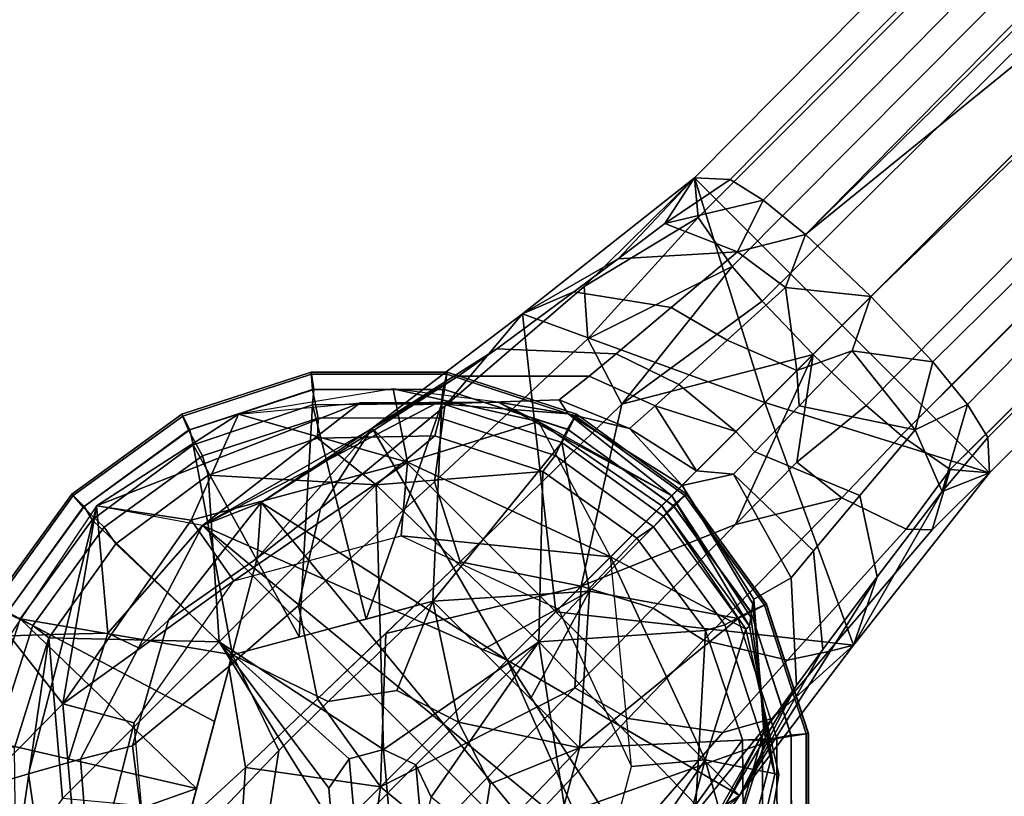
# Model space of a CAD drawing. Units: inches. Extents: x -17.8 to 17.8, y -17.7 to 17.8.
# Drawn here: x -10.5 to -8.8, y -9.9 to -8.6 of the extents above; entities that cross this region are included whole.
import ezdxf

# ---------------------------------------------------------------- set-up
doc = ezdxf.new("R2010")
doc.units = ezdxf.units.IN
doc.header["$MEASUREMENT"] = 0
for name, color, linetype in [('TABLE-BASE', 6, 'Continuous'), ('TABLE-GLIDE', 6, 'Continuous'), ('TABLE-TOPVEN', 6, 'Continuous')]:
    doc.layers.add(name, color=color, linetype=linetype)

msp = doc.modelspace()

# ---------------------------------------------------------------- linework, layer by layer
at = {"layer": 'TABLE-BASE'}
for points in [[(-5.5488, -5.0881, 4.302), (-5.3089, -4.7458, 3.8552), (-9.3665, -8.8348, 3.2994), (-9.3603, -8.9029, 3.6554)], [(-5.3089, -4.7458, 3.8552), (-5.2938, -4.7835, 3.4719), (-9.3051, -8.8378, 2.9628), (-9.3665, -8.8348, 3.2994)], [(-5.2938, -4.7835, 3.4719), (-5.2435, -4.8077, 3.3217), (-9.2483, -8.873, 2.8382), (-9.3051, -8.8378, 2.9628)], [(-5.2435, -4.8077, 3.3217), (-5.1653, -4.864, 3.1955), (-9.1747, -8.9325, 2.7586), (-9.2483, -8.873, 2.8382)], [(-9.1747, -8.9325, 2.7586), (-5.1653, -4.864, 3.1955), (-5.0943, -4.9256, 3.1417)], [(-9.1747, -8.9325, 2.7586), (-5.0943, -4.9256, 3.1417), (-8.0032, -7.9806, 2.829)], [(-9.062, -9.0394, 2.7238), (-8.0032, -7.9806, 2.829), (-4.9499, -5.0698, 3.1408)], [(-4.9499, -5.0698, 3.1408), (-4.8891, -5.1395, 3.1921), (-8.9551, -9.1521, 2.7586), (-9.062, -9.0394, 2.7238)], [(-5.5488, -5.0881, 4.302), (-9.3603, -8.9029, 3.6554), (-9.3018, -8.9875, 3.8059), (-5.5187, -5.1849, 4.4449)], [(-8.9551, -9.1521, 2.7586), (-4.8891, -5.1395, 3.1921), (-8.8956, -9.2257, 2.8381)], [(-8.8604, -9.2825, 2.9629), (-8.8956, -9.2257, 2.8381), (-4.8891, -5.1395, 3.1921), (-4.8206, -5.2379, 3.3642)], [(-5.5187, -5.1849, 4.4449), (-9.3018, -8.9875, 3.8059), (-9.2499, -9.0477, 3.8531), (-5.4218, -5.2531, 4.5212)], [(-8.8574, -9.3439, 3.2994), (-8.8604, -9.2825, 2.9629), (-4.8206, -5.2379, 3.3642), (-4.8693, -5.3864, 3.8415)], [(-5.4218, -5.2531, 4.5212), (-9.2499, -9.0477, 3.8531), (-9.162, -9.1394, 3.8751), (-5.3546, -5.332, 4.5366)], [(-5.3546, -5.332, 4.5366), (-9.162, -9.1394, 3.8751), (-9.0703, -9.2273, 3.8531), (-5.2747, -5.4002, 4.5207)], [(-9.0703, -9.2273, 3.8531), (-9.0101, -9.2792, 3.8059), (-5.2058, -5.4601, 4.4686), (-5.2747, -5.4002, 4.5207)], [(-8.9256, -9.3377, 3.6554), (-8.8574, -9.3439, 3.2994), (-4.8693, -5.3864, 3.8415), (-5.0253, -5.4896, 4.2019)], [(-9.0101, -9.2792, 3.8059), (-5.1876, -5.4744, 4.4501), (-5.2058, -5.4601, 4.4686), (-9.0101, -9.2792, 3.8059)], [(-9.0101, -9.2792, 3.8059), (-8.9256, -9.3377, 3.6554), (-5.072, -5.5042, 4.2802), (-5.1876, -5.4744, 4.4501)], [(-8.9256, -9.3377, 3.6554), (-5.0253, -5.4896, 4.2019), (-5.072, -5.5042, 4.2802), (-8.9256, -9.3377, 3.6554)], [(-9.062, -9.0394, 2.7238), (-9.1747, -8.9325, 2.7586), (-8.0032, -7.9806, 2.829)], [(-9.3665, -8.8348, 3.2994), (-9.6636, -9.0694, 3.2212), (-9.7976, -9.2287, 3.363), (-9.5569, -9.0224, 3.4769)], [(-9.6636, -9.0694, 3.2212), (-9.3665, -8.8348, 3.2994), (-9.4984, -8.9742, 2.9368)], [(-9.3665, -8.8348, 3.2994), (-9.6636, -9.0694, 3.2212), (-9.2449, -9.2223, 3.2784)], [(-9.3665, -8.8348, 3.2994), (-9.2449, -9.2223, 3.2784), (-9.6636, -9.0694, 3.2212)], [(-9.3603, -8.9029, 3.6554), (-9.3665, -8.8348, 3.2994), (-9.5569, -9.0224, 3.4769)], [(-9.4177, -8.9136, 2.9669), (-9.4984, -8.9742, 2.9368), (-9.3665, -8.8348, 3.2994)], [(-9.3051, -8.8378, 2.9628), (-9.4177, -8.9136, 2.9669), (-9.3665, -8.8348, 3.2994)], [(-8.8574, -9.3439, 3.2994), (-9.3665, -8.8348, 3.2994), (-9.2449, -9.2223, 3.2784)], [(-9.3665, -8.8348, 3.2994), (-8.8574, -9.3439, 3.2994), (-9.2449, -9.2223, 3.2784)], [(-9.3051, -8.8378, 2.9628), (-9.2483, -8.873, 2.8382), (-9.4177, -8.9136, 2.9669)], [(-9.4177, -8.9136, 2.9669), (-9.2483, -8.873, 2.8382), (-9.2925, -8.9625, 2.7818)], [(-9.2483, -8.873, 2.8382), (-9.1747, -8.9325, 2.7586), (-9.2925, -8.9625, 2.7818)], [(-9.5506, -9.1125, 3.6667), (-9.3603, -8.9029, 3.6554), (-9.5569, -9.0224, 3.4769)], [(-9.3603, -8.9029, 3.6554), (-9.5506, -9.1125, 3.6667), (-9.3018, -8.9875, 3.8059)], [(-9.4177, -8.9136, 2.9669), (-9.2925, -8.9625, 2.7818), (-9.4984, -8.9742, 2.9368), (-9.4177, -8.9136, 2.9669)], [(-9.2095, -9.0237, 2.7288), (-9.2925, -8.9625, 2.7818), (-9.1747, -8.9325, 2.7586)], [(-9.062, -9.0394, 2.7238), (-9.2095, -9.0237, 2.7288), (-9.1747, -8.9325, 2.7586)], [(-9.2925, -8.9625, 2.7818), (-9.4065, -9.0584, 2.7259), (-9.5746, -9.0313, 2.8931), (-9.4984, -8.9742, 2.9368)], [(-9.2095, -9.0237, 2.7288), (-9.3099, -9.115, 2.6786), (-9.4065, -9.0584, 2.7259), (-9.2925, -8.9625, 2.7818)], [(-9.5746, -9.0313, 2.8931), (-9.6636, -9.0694, 3.2212), (-9.4984, -8.9742, 2.9368)], [(-9.5506, -9.1125, 3.6667), (-9.4919, -9.2254, 3.7905), (-9.3018, -8.9875, 3.8059)], [(-9.2499, -9.0477, 3.8531), (-9.3018, -8.9875, 3.8059), (-9.4919, -9.2254, 3.7905)], [(-9.5506, -9.1125, 3.6667), (-9.5569, -9.0224, 3.4769), (-9.7976, -9.2287, 3.363), (-9.8151, -9.3591, 3.5339)], [(-9.6636, -9.0694, 3.2212), (-9.5746, -9.0313, 2.8931), (-9.7077, -9.1297, 2.7696), (-9.923, -9.2664, 3.0131)], [(-9.4065, -9.0584, 2.7259), (-9.5018, -9.1384, 2.6322), (-9.7077, -9.1297, 2.7696), (-9.5746, -9.0313, 2.8931)], [(-9.3099, -9.115, 2.6786), (-9.2095, -9.0237, 2.7288), (-9.1897, -9.1671, 2.6834)], [(-9.062, -9.0394, 2.7238), (-9.1897, -9.1671, 2.6834), (-9.2095, -9.0237, 2.7288)], [(-9.1897, -9.1671, 2.6834), (-9.062, -9.0394, 2.7238), (-9.0944, -9.1331, 2.7148)], [(-9.062, -9.0394, 2.7238), (-8.9551, -9.1521, 2.7586), (-9.0944, -9.1331, 2.7148)], [(-9.162, -9.1394, 3.8751), (-9.2499, -9.0477, 3.8531), (-9.4919, -9.2254, 3.7905)], [(-9.6636, -9.0694, 3.2212), (-9.923, -9.2664, 3.0131), (-10.012, -9.4054, 3.1697), (-9.7976, -9.2287, 3.363)], [(-9.923, -9.2664, 3.0131), (-9.606, -9.5834, 3.0131), (-9.6636, -9.0694, 3.2212)], [(-9.606, -9.5834, 3.0131), (-9.923, -9.2664, 3.0131), (-9.6636, -9.0694, 3.2212)], [(-9.606, -9.5834, 3.0131), (-9.2449, -9.2223, 3.2784), (-9.6636, -9.0694, 3.2212)], [(-9.606, -9.5834, 3.0131), (-9.6636, -9.0694, 3.2212), (-9.2449, -9.2223, 3.2784)], [(-9.3099, -9.115, 2.6786), (-9.3937, -9.1913, 2.5937), (-9.5018, -9.1384, 2.6322), (-9.4065, -9.0584, 2.7259)], [(-9.5506, -9.1125, 3.6667), (-9.8151, -9.3591, 3.5339), (-9.771, -9.4972, 3.6437), (-9.4919, -9.2254, 3.7905)], [(-9.1897, -9.1671, 2.6834), (-9.2951, -9.2725, 2.5816), (-9.3937, -9.1913, 2.5937), (-9.3099, -9.115, 2.6786)], [(-9.923, -9.2664, 3.0131), (-9.7077, -9.1297, 2.7696), (-9.7746, -9.1771, 2.6722)], [(-9.5018, -9.1384, 2.6322), (-9.5485, -9.177, 2.5588), (-9.7746, -9.1771, 2.6722), (-9.7077, -9.1297, 2.7696)], [(-9.562, -9.5394, 3.7469), (-9.2958, -9.4327, 3.8159), (-9.162, -9.1394, 3.8751)], [(-9.562, -9.5394, 3.7469), (-9.162, -9.1394, 3.8751), (-9.4919, -9.2254, 3.7905)], [(-9.3937, -9.1913, 2.5937), (-9.4344, -9.2282, 2.5273), (-9.5485, -9.177, 2.5588), (-9.5018, -9.1384, 2.6322)], [(-9.2958, -9.4327, 3.8159), (-9.1898, -9.3252, 3.8445), (-9.162, -9.1394, 3.8751)], [(-9.162, -9.1394, 3.8751), (-9.1898, -9.3252, 3.8445), (-9.0703, -9.2273, 3.8531)], [(-9.1897, -9.1671, 2.6834), (-9.0944, -9.1331, 2.7148), (-9.186, -9.2282, 2.6659)], [(-8.9856, -9.2692, 2.7811), (-9.186, -9.2282, 2.6659), (-9.0944, -9.1331, 2.7148)], [(-8.9856, -9.2692, 2.7811), (-9.0944, -9.1331, 2.7148), (-8.9551, -9.1521, 2.7586)], [(-8.8956, -9.2257, 2.8381), (-8.9856, -9.2692, 2.7811), (-8.9551, -9.1521, 2.7586)], [(-9.186, -9.2282, 2.6659), (-9.2624, -9.3074, 2.5832), (-9.2951, -9.2725, 2.5816), (-9.1897, -9.1671, 2.6834)], [(-9.923, -9.2664, 3.0131), (-9.7746, -9.1771, 2.6722), (-10.1142, -9.3951, 2.7029)], [(-10.1142, -9.3951, 2.7029), (-9.7746, -9.1771, 2.6722), (-9.8516, -9.2262, 2.494)], [(-9.5485, -9.177, 2.5588), (-9.6001, -9.2177, 2.4265), (-9.8516, -9.2262, 2.494), (-9.7746, -9.1771, 2.6722)], [(-9.4344, -9.2282, 2.5273), (-9.4786, -9.2674, 2.4078), (-9.6001, -9.2177, 2.4265), (-9.5485, -9.177, 2.5588)], [(-9.4344, -9.2282, 2.5273), (-9.3937, -9.1913, 2.5937), (-9.2951, -9.2725, 2.5816)], [(-9.8616, -9.3253, 0.685), (-9.8867, -9.1986, 0.995), (-10.1537, -9.2424, 0.995)], [(-9.7056, -9.2215, 1.6528), (-9.8867, -9.1986, 0.995), (-10.1537, -9.2424, 0.995), (-9.9437, -9.2228, 1.6596)], [(-9.8867, -9.1986, 0.995), (-9.8616, -9.3253, 0.685), (-9.6359, -9.2553, 0.995)], [(-9.7056, -9.2215, 1.6528), (-9.8867, -9.1986, 0.995), (-9.6359, -9.2553, 0.995)], [(-9.9437, -9.2228, 1.6596), (-10.3987, -9.4003, 0.995), (-10.1537, -9.2424, 0.995)], [(-9.9437, -9.2228, 1.6596), (-10.2158, -9.4343, 2.3321), (-10.3987, -9.4003, 0.995)], [(-9.9437, -9.2228, 1.6596), (-9.8127, -9.224, 2.2979), (-10.2158, -9.4343, 2.3321)], [(-9.8516, -9.2262, 2.494), (-10.2158, -9.4343, 2.3321), (-9.8127, -9.224, 2.2979)], [(-10.2158, -9.4343, 2.3321), (-9.8516, -9.2262, 2.494), (-10.1142, -9.3951, 2.7029)], [(-9.5844, -9.2418, 2.2862), (-9.7056, -9.2215, 1.6528), (-9.9437, -9.2228, 1.6596), (-9.8127, -9.224, 2.2979)], [(-9.6001, -9.2177, 2.4265), (-9.5844, -9.2418, 2.2862), (-9.8127, -9.224, 2.2979), (-9.8516, -9.2262, 2.494)], [(-9.562, -9.5394, 3.7469), (-9.4919, -9.2254, 3.7905), (-9.771, -9.4972, 3.6437)], [(-9.4058, -9.3832, 1.637), (-9.6359, -9.2553, 0.995), (-9.7056, -9.2215, 1.6528)], [(-9.4058, -9.3832, 1.637), (-9.7056, -9.2215, 1.6528), (-9.5844, -9.2418, 2.2862)], [(-9.606, -9.5834, 3.0131), (-9.092, -9.641, 3.2212), (-9.2449, -9.2223, 3.2784)], [(-9.606, -9.5834, 3.0131), (-9.2449, -9.2223, 3.2784), (-9.092, -9.641, 3.2212)], [(-9.5844, -9.2418, 2.2862), (-9.6001, -9.2177, 2.4265), (-9.4786, -9.2674, 2.4078)], [(-8.8574, -9.3439, 3.2994), (-9.2449, -9.2223, 3.2784), (-9.092, -9.641, 3.2212)], [(-8.8574, -9.3439, 3.2994), (-9.092, -9.641, 3.2212), (-9.2449, -9.2223, 3.2784)], [(-8.9856, -9.2692, 2.7811), (-8.8956, -9.2257, 2.8381), (-8.939, -9.3756, 2.9265)], [(-8.8956, -9.2257, 2.8381), (-8.8604, -9.2825, 2.9629), (-8.939, -9.3756, 2.9265)], [(-10.3987, -9.4003, 0.995), (-10.2349, -9.4254, 0.685), (-10.1537, -9.2424, 0.995)], [(-9.8616, -9.3253, 0.685), (-10.1537, -9.2424, 0.995), (-10.2349, -9.4254, 0.685)], [(-9.7976, -9.2287, 3.363), (-10.012, -9.4054, 3.1697), (-10.05, -9.5725, 3.3118), (-9.8151, -9.3591, 3.5339)], [(-9.5844, -9.2418, 2.2862), (-9.4786, -9.2674, 2.4078), (-9.3878, -9.3652, 2.2821)], [(-9.4058, -9.3832, 1.637), (-9.5844, -9.2418, 2.2862), (-9.3878, -9.3652, 2.2821)], [(-9.4344, -9.2282, 2.5273), (-9.3629, -9.3403, 2.4387), (-9.4786, -9.2674, 2.4078)], [(-9.3629, -9.3403, 2.4387), (-9.4344, -9.2282, 2.5273), (-9.2951, -9.2725, 2.5816)], [(-9.0814, -9.383, 2.7254), (-9.2624, -9.3074, 2.5832), (-9.186, -9.2282, 2.6659), (-8.9856, -9.2692, 2.7811)], [(-9.1898, -9.3252, 3.8445), (-9.1122, -9.3866, 3.7909), (-9.0101, -9.2792, 3.8059), (-9.0703, -9.2273, 3.8531)], [(-9.8616, -9.3253, 0.685), (-9.5113, -9.4887, 0.685), (-9.6359, -9.2553, 0.995)], [(-9.6359, -9.2553, 0.995), (-9.4229, -9.4003, 0.995), (-9.5113, -9.4887, 0.685)], [(-9.4229, -9.4003, 0.995), (-9.6359, -9.2553, 0.995), (-9.4058, -9.3832, 1.637)], [(-10.1142, -9.3951, 2.7029), (-10.1215, -9.4909, 3.0215), (-9.923, -9.2664, 3.0131)], [(-10.1215, -9.4909, 3.0215), (-10.012, -9.4054, 3.1697), (-9.923, -9.2664, 3.0131)], [(-10.1142, -9.3951, 2.7029), (-9.6896, -9.667, 2.8807), (-9.923, -9.2664, 3.0131)], [(-10.1142, -9.3951, 2.7029), (-9.923, -9.2664, 3.0131), (-9.6896, -9.667, 2.8807)], [(-9.606, -9.5834, 3.0131), (-9.923, -9.2664, 3.0131), (-9.6896, -9.667, 2.8807)], [(-9.606, -9.5834, 3.0131), (-9.6896, -9.667, 2.8807), (-9.923, -9.2664, 3.0131)], [(-9.3629, -9.3403, 2.4387), (-9.3878, -9.3652, 2.2821), (-9.4786, -9.2674, 2.4078)], [(-9.2624, -9.3074, 2.5832), (-9.2993, -9.3457, 2.5186), (-9.3629, -9.3403, 2.4387), (-9.2951, -9.2725, 2.5816)], [(-8.939, -9.3756, 2.9265), (-9.0514, -9.5233, 2.8562), (-9.0814, -9.383, 2.7254), (-8.9856, -9.2692, 2.7811)], [(-9.0101, -9.2792, 3.8059), (-9.1122, -9.3866, 3.7909), (-9.001, -9.441, 3.6045), (-8.9256, -9.3377, 3.6554)], [(-8.8604, -9.2825, 2.9629), (-8.8574, -9.3439, 3.2994), (-8.939, -9.3756, 2.9265)], [(-9.0814, -9.383, 2.7254), (-9.1613, -9.4782, 2.6317), (-9.2993, -9.3457, 2.5186), (-9.2624, -9.3074, 2.5832)], [(-9.8616, -9.3253, 0.685), (-10.2349, -9.4254, 0.685), (-10.1617, -9.5298, 0.685)], [(-9.8616, -9.3253, 0.685), (-10.1617, -9.5298, 0.685), (-9.8727, -9.4524, 0.685)], [(-9.8616, -9.3253, 0.685), (-9.8727, -9.4524, 0.685), (-9.5113, -9.4887, 0.685)], [(-9.2958, -9.4327, 3.8159), (-9.1122, -9.3866, 3.7909), (-9.1898, -9.3252, 3.8445), (-9.2958, -9.4327, 3.8159)], [(-9.3878, -9.3652, 2.2821), (-9.3629, -9.3403, 2.4387), (-9.2993, -9.3457, 2.5186)], [(-8.9566, -9.4421, 3.4627), (-9.1355, -9.6516, 3.3981), (-9.092, -9.641, 3.2212), (-8.8574, -9.3439, 3.2994)], [(-8.8574, -9.3439, 3.2994), (-9.092, -9.641, 3.2212), (-8.939, -9.3756, 2.9265)], [(-8.9566, -9.4421, 3.4627), (-8.9256, -9.3377, 3.6554), (-9.001, -9.441, 3.6045)], [(-8.9256, -9.3377, 3.6554), (-8.9566, -9.4421, 3.4627), (-8.8574, -9.3439, 3.2994)], [(-9.8151, -9.3591, 3.5339), (-10.05, -9.5725, 3.3118), (-10.017, -9.7338, 3.4017), (-9.771, -9.4972, 3.6437)], [(-9.1999, -9.5249, 2.5585), (-9.2644, -9.5618, 2.2862), (-9.3878, -9.3652, 2.2821), (-9.2993, -9.3457, 2.5186)], [(-9.1999, -9.5249, 2.5585), (-9.2993, -9.3457, 2.5186), (-9.1613, -9.4782, 2.6317)], [(-9.2658, -9.5695, 2.1272), (-9.2694, -9.5925, 1.651), (-9.4058, -9.3832, 1.637), (-9.3878, -9.3652, 2.2821)], [(-9.2644, -9.5618, 2.2862), (-9.2658, -9.5695, 2.1272), (-9.3878, -9.3652, 2.2821)], [(-9.0514, -9.5233, 2.8562), (-8.939, -9.3756, 2.9265), (-9.092, -9.641, 3.2212)], [(-10.1142, -9.3951, 2.7029), (-10.2158, -9.4343, 2.3321), (-10.3262, -9.6457, 2.35), (-10.2743, -9.5978, 2.7079)], [(-10.1215, -9.4909, 3.0215), (-10.1142, -9.3951, 2.7029), (-10.2743, -9.5978, 2.7079)], [(-10.2158, -9.4343, 2.3321), (-9.4569, -10.1932, 2.3321), (-10.1142, -9.3951, 2.7029)], [(-10.2158, -9.4343, 2.3321), (-10.1142, -9.3951, 2.7029), (-9.6896, -9.667, 2.8807)], [(-10.1142, -9.3951, 2.7029), (-9.4569, -10.1932, 2.3321), (-9.6896, -9.667, 2.8807)], [(-9.4377, -9.5769, 3.7539), (-9.3509, -9.6323, 3.7044), (-9.1122, -9.3866, 3.7909), (-9.2958, -9.4327, 3.8159)], [(-9.4229, -9.4003, 0.995), (-9.4058, -9.3832, 1.637), (-9.2715, -9.6084, 1.3226)], [(-9.2715, -9.6084, 1.3226), (-9.4058, -9.3832, 1.637), (-9.2694, -9.5925, 1.651)], [(-9.3509, -9.6323, 3.7044), (-9.2062, -9.6668, 3.5315), (-9.001, -9.441, 3.6045), (-9.1122, -9.3866, 3.7909)], [(-9.0514, -9.5233, 2.8562), (-9.1452, -9.6482, 2.7389), (-9.1613, -9.4782, 2.6317), (-9.0814, -9.383, 2.7254)], [(-10.5485, -9.6247, 0.995), (-10.4565, -9.742, 0.685), (-10.3987, -9.4003, 0.995)], [(-10.5485, -9.6247, 0.995), (-10.4534, -9.6219, 1.6598), (-10.3987, -9.4003, 0.995)], [(-10.3987, -9.4003, 0.995), (-10.4565, -9.742, 0.685), (-10.2349, -9.4254, 0.685)], [(-10.4534, -9.6219, 1.6598), (-10.3789, -9.6205, 2.1777), (-10.3987, -9.4003, 0.995)], [(-10.2158, -9.4343, 2.3321), (-10.3987, -9.4003, 0.995), (-10.3789, -9.6205, 2.1777)], [(-10.012, -9.4054, 3.1697), (-10.1215, -9.4909, 3.0215), (-10.1699, -9.6776, 3.1419), (-10.05, -9.5725, 3.3118)], [(-9.5113, -9.4887, 0.685), (-9.4229, -9.4003, 0.995), (-9.2779, -9.6133, 0.995)], [(-9.2779, -9.6133, 0.995), (-9.4229, -9.4003, 0.995), (-9.2715, -9.6084, 1.3226)], [(-10.1617, -9.5298, 0.685), (-10.2349, -9.4254, 0.685), (-10.4565, -9.742, 0.685)], [(-10.2158, -9.4343, 2.3321), (-10.3789, -9.6205, 2.1777), (-10.3262, -9.6457, 2.35), (-10.2158, -9.4343, 2.3321)], [(-9.4569, -10.1932, 2.3321), (-10.2158, -9.4343, 2.3321), (-9.4177, -10.0916, 2.7029)], [(-9.4177, -10.0916, 2.7029), (-10.2158, -9.4343, 2.3321), (-9.6896, -9.667, 2.8807)], [(-9.2958, -9.4327, 3.8159), (-9.562, -9.5394, 3.7469), (-9.4377, -9.5769, 3.7539)], [(-9.001, -9.441, 3.6045), (-9.2062, -9.6668, 3.5315), (-9.1355, -9.6516, 3.3981), (-8.9566, -9.4421, 3.4627)], [(-9.6014, -9.5788, 0.685), (-9.5113, -9.4887, 0.685), (-9.8727, -9.4524, 0.685)], [(-9.1452, -9.6482, 2.7389), (-9.1904, -9.7106, 2.6468), (-9.1999, -9.5249, 2.5585), (-9.1613, -9.4782, 2.6317)], [(-10.1215, -9.4909, 3.0215), (-10.2743, -9.5978, 2.7079), (-10.3363, -9.8144, 2.7814), (-10.1699, -9.6776, 3.1419)], [(-9.562, -9.5394, 3.7469), (-9.771, -9.4972, 3.6437), (-9.8991, -9.6209, 3.5339)], [(-9.5113, -9.4887, 0.685), (-9.6014, -9.5788, 0.685), (-9.475, -9.8501, 0.685)], [(-9.3479, -9.839, 0.685), (-9.5113, -9.4887, 0.685), (-9.2779, -9.6133, 0.995)], [(-9.3479, -9.839, 0.685), (-9.475, -9.8501, 0.685), (-9.5113, -9.4887, 0.685)], [(-10.1617, -9.5298, 0.685), (-10.4565, -9.742, 0.685), (-10.3334, -9.775, 0.685)], [(-9.289, -9.9004, 3.0131), (-9.0514, -9.5233, 2.8562), (-9.092, -9.641, 3.2212)], [(-9.0514, -9.5233, 2.8562), (-9.289, -9.9004, 3.0131), (-9.1452, -9.6482, 2.7389)], [(-9.1904, -9.7106, 2.6468), (-9.2466, -9.7901, 2.2979), (-9.2644, -9.5618, 2.2862), (-9.1999, -9.5249, 2.5585)], [(-9.9082, -9.8856, 3.4318), (-9.5729, -9.7146, 3.6663), (-9.562, -9.5394, 3.7469)], [(-9.562, -9.5394, 3.7469), (-9.8991, -9.6209, 3.5339), (-9.9082, -9.8856, 3.4318)], [(-9.5729, -9.7146, 3.6663), (-9.4377, -9.5769, 3.7539), (-9.562, -9.5394, 3.7469)], [(-9.2466, -9.7901, 2.2979), (-9.2437, -9.8021, 2.1375), (-9.2658, -9.5695, 2.1272), (-9.2644, -9.5618, 2.2862)], [(-10.05, -9.5725, 3.3118), (-10.1699, -9.6776, 3.1419), (-10.1413, -9.8517, 3.2172), (-10.017, -9.7338, 3.4017)], [(-9.4377, -9.5769, 3.7539), (-9.5729, -9.7146, 3.6663), (-9.4808, -9.7672, 3.6201), (-9.3509, -9.6323, 3.7044)], [(-9.2437, -9.8021, 2.1375), (-9.2346, -9.8382, 1.6569), (-9.2694, -9.5925, 1.651), (-9.2658, -9.5695, 2.1272)], [(-10.2743, -9.5978, 2.7079), (-10.3262, -9.6457, 2.35), (-10.4262, -9.8375, 2.3662), (-10.3363, -9.8144, 2.7814)], [(-9.606, -9.5834, 3.0131), (-9.6896, -9.667, 2.8807), (-9.289, -9.9004, 3.0131)], [(-9.606, -9.5834, 3.0131), (-9.289, -9.9004, 3.0131), (-9.6896, -9.667, 2.8807)], [(-9.606, -9.5834, 3.0131), (-9.289, -9.9004, 3.0131), (-9.092, -9.641, 3.2212)], [(-9.289, -9.9004, 3.0131), (-9.606, -9.5834, 3.0131), (-9.092, -9.641, 3.2212)], [(-9.2346, -9.8382, 1.6569), (-9.2279, -9.8632, 1.3256), (-9.2715, -9.6084, 1.3226), (-9.2694, -9.5925, 1.651)], [(-9.2212, -9.8641, 0.995), (-9.3479, -9.839, 0.685), (-9.2779, -9.6133, 0.995)], [(-9.2279, -9.8632, 1.3256), (-9.2212, -9.8641, 0.995), (-9.2779, -9.6133, 0.995), (-9.2715, -9.6084, 1.3226)], [(-10.4534, -9.6219, 1.6598), (-10.5485, -9.6247, 0.995), (-10.6008, -9.8881, 0.995), (-10.5158, -9.8631, 1.6681)], [(-10.4565, -9.742, 0.685), (-10.5485, -9.6247, 0.995), (-10.6008, -9.8881, 0.995)], [(-10.3789, -9.6205, 2.1777), (-10.4534, -9.6219, 1.6598), (-10.5158, -9.8631, 1.6681), (-10.4487, -9.8438, 2.1919)], [(-10.3262, -9.6457, 2.35), (-10.3789, -9.6205, 2.1777), (-10.4487, -9.8438, 2.1919), (-10.4262, -9.8375, 2.3662)], [(-10.017, -9.7338, 3.4017), (-9.9082, -9.8856, 3.4318), (-9.8991, -9.6209, 3.5339)], [(-9.3509, -9.6323, 3.7044), (-9.4808, -9.7672, 3.6201), (-9.3175, -9.7914, 3.4583), (-9.2062, -9.6668, 3.5315)], [(-9.2324, -9.7673, 3.3324), (-9.4026, -9.9773, 3.1439), (-9.289, -9.9004, 3.0131), (-9.092, -9.641, 3.2212)], [(-9.1904, -9.7106, 2.6468), (-9.1452, -9.6482, 2.7389), (-9.289, -9.9004, 3.0131)], [(-9.092, -9.641, 3.2212), (-9.1355, -9.6516, 3.3981), (-9.2324, -9.7673, 3.3324)], [(-9.4569, -10.1932, 2.3321), (-9.4177, -10.0916, 2.7029), (-9.6896, -9.667, 2.8807)], [(-9.4177, -10.0916, 2.7029), (-9.289, -9.9004, 3.0131), (-9.6896, -9.667, 2.8807)], [(-9.4177, -10.0916, 2.7029), (-9.6896, -9.667, 2.8807), (-9.289, -9.9004, 3.0131)], [(-9.2062, -9.6668, 3.5315), (-9.3175, -9.7914, 3.4583), (-9.2324, -9.7673, 3.3324), (-9.1355, -9.6516, 3.3981)], [(-10.1699, -9.6776, 3.1419), (-10.3363, -9.8144, 2.7814), (-10.3114, -10.0083, 2.8264), (-10.1413, -9.8517, 3.2172)], [(-9.9082, -9.8856, 3.4318), (-9.8147, -9.9623, 3.4201), (-9.5729, -9.7146, 3.6663)], [(-9.5729, -9.7146, 3.6663), (-9.8147, -9.9623, 3.4201), (-9.7125, -10.011, 3.3825), (-9.4808, -9.7672, 3.6201)], [(-9.4177, -10.0916, 2.7029), (-9.1904, -9.7106, 2.6468), (-9.289, -9.9004, 3.0131)], [(-9.4177, -10.0916, 2.7029), (-9.2466, -9.7901, 2.2979), (-9.1904, -9.7106, 2.6468)], [(-9.9082, -9.8856, 3.4318), (-10.017, -9.7338, 3.4017), (-10.1413, -9.8517, 3.2172)], [(-10.4565, -9.742, 0.685), (-10.6008, -9.8881, 0.995), (-10.4229, -10.127, 0.685)], [(-10.4229, -10.127, 0.685), (-10.3334, -9.775, 0.685), (-10.4565, -9.742, 0.685)], [(-9.4808, -9.7672, 3.6201), (-9.7125, -10.011, 3.3825), (-9.5145, -10.018, 3.2493), (-9.3175, -9.7914, 3.4583)], [(-9.3175, -9.7914, 3.4583), (-9.5145, -10.018, 3.2493), (-9.4026, -9.9773, 3.1439), (-9.2324, -9.7673, 3.3324)], [(-10.4229, -10.127, 0.685), (-10.3073, -10.0731, 0.685), (-10.3334, -9.775, 0.685)], [(-9.4569, -10.1932, 2.3321), (-9.2466, -9.7901, 2.2979), (-9.4177, -10.0916, 2.7029)], [(-9.4569, -10.1932, 2.3321), (-9.3134, -10.0252, 2.1518), (-9.2466, -9.7901, 2.2979)], [(-9.2466, -9.7901, 2.2979), (-9.3134, -10.0252, 2.1518), (-9.2437, -9.8021, 2.1375)], [(-9.3134, -10.0252, 2.1518), (-9.2969, -10.0784, 1.6655), (-9.2346, -9.8382, 1.6569), (-9.2437, -9.8021, 2.1375)], [(-10.3363, -9.8144, 2.7814), (-10.4262, -9.8375, 2.3662), (-10.4084, -10.0658, 2.3779), (-10.3114, -10.0083, 2.8264)], [(-10.4262, -9.8375, 2.3662), (-10.5158, -9.8631, 1.6681), (-10.4802, -10.1099, 1.6738), (-10.4084, -10.0658, 2.3779)], [(-10.1606, -10.138, 2.961), (-10.1413, -9.8517, 3.2172), (-10.3114, -10.0083, 2.8264)], [(-9.9082, -9.8856, 3.4318), (-10.1413, -9.8517, 3.2172), (-10.1606, -10.138, 2.961)], [(-9.475, -9.8501, 0.685), (-9.3479, -9.839, 0.685), (-9.5524, -10.1391, 0.685)], [(-9.3479, -9.839, 0.685), (-9.448, -10.2123, 0.685), (-9.5524, -10.1391, 0.685)], [(-9.3479, -9.839, 0.685), (-9.265, -10.1311, 0.995), (-9.448, -10.2123, 0.685)], [(-9.2212, -9.8641, 0.995), (-9.265, -10.1311, 0.995), (-9.3479, -9.839, 0.685)], [(-9.2969, -10.0784, 1.6655), (-9.2852, -10.1153, 1.33), (-9.2279, -9.8632, 1.3256), (-9.2346, -9.8382, 1.6569)], [(-10.5158, -9.8631, 1.6681), (-10.6008, -9.8881, 0.995), (-10.5484, -10.152, 0.995), (-10.4802, -10.1099, 1.6738)], [(-9.2852, -10.1153, 1.33), (-9.265, -10.1311, 0.995), (-9.2212, -9.8641, 0.995), (-9.2279, -9.8632, 1.3256)], [(-10.5484, -10.152, 0.995), (-10.6008, -9.8881, 0.995), (-10.4229, -10.127, 0.685)], [(-10.1606, -10.138, 2.961), (-9.9356, -10.0872, 3.2327), (-9.9082, -9.8856, 3.4318)], [(-9.9356, -10.0872, 3.2327), (-9.8147, -9.9623, 3.4201), (-9.9082, -9.8856, 3.4318)], [(-9.289, -9.9004, 3.0131), (-9.4026, -9.9773, 3.1439), (-9.4848, -10.0845, 2.9995)], [(-9.289, -9.9004, 3.0131), (-9.4848, -10.0845, 2.9995), (-9.4177, -10.0916, 2.7029)]]:
    msp.add_3dface(points, dxfattribs=at)
at = {"layer": 'TABLE-GLIDE'}
msp.add_line((-9.8472, -9.8472, 0), (-9.9744, -9.9744, 0.128), dxfattribs=at)
for points in [[(-10.0276, -9.1736, 0.3553), (-10.0281, -9.17, 0.3348), (-10.2513, -9.2425, 0.3348), (-10.2496, -9.2458, 0.3553)], [(-10.0281, -9.17, 0.3348), (-10.0281, -9.1702, 0.2552), (-10.2512, -9.2427, 0.2552), (-10.2513, -9.2425, 0.3348)], [(-10.0281, -9.1702, 0.2552), (-10.0255, -9.1999, 0.1621), (-10.2396, -9.2701, 0.1621), (-10.2512, -9.2427, 0.2552)], [(-10.0234, -9.1997, 0.3868), (-10.0276, -9.1736, 0.3553), (-10.2496, -9.2458, 0.3553), (-10.2377, -9.2693, 0.3868)], [(-9.794, -9.1736, 0.3553), (-9.7935, -9.17, 0.3348), (-10.0281, -9.17, 0.3348), (-10.0276, -9.1736, 0.3553)], [(-9.7935, -9.17, 0.3348), (-9.7935, -9.1702, 0.2552), (-10.0281, -9.1702, 0.2552), (-10.0281, -9.17, 0.3348)], [(-9.7935, -9.1702, 0.2552), (-9.8002, -9.1992, 0.1621), (-10.0255, -9.1999, 0.1621), (-10.0281, -9.1702, 0.2552)], [(-9.7982, -9.1997, 0.3868), (-9.794, -9.1736, 0.3553), (-10.0276, -9.1736, 0.3553), (-10.0234, -9.1997, 0.3868)], [(-9.5704, -9.2427, 0.2552), (-9.5858, -9.2682, 0.1621), (-9.8002, -9.1992, 0.1621), (-9.7935, -9.1702, 0.2552)], [(-9.5839, -9.2693, 0.3868), (-9.5719, -9.2458, 0.3553), (-9.794, -9.1736, 0.3553), (-9.7982, -9.1997, 0.3868)], [(-9.5719, -9.2458, 0.3553), (-9.5703, -9.2425, 0.3348), (-9.7935, -9.17, 0.3348), (-9.794, -9.1736, 0.3553)], [(-9.5703, -9.2425, 0.3348), (-9.5704, -9.2427, 0.2552), (-9.7935, -9.1702, 0.2552), (-9.7935, -9.17, 0.3348)], [(-10.0255, -9.1999, 0.1621), (-10.0162, -9.2491, 0.1166), (-10.2155, -9.3141, 0.1166), (-10.2396, -9.2701, 0.1621)], [(-10.0256, -9.2262, 0.3944), (-10.0234, -9.1997, 0.3868), (-10.2377, -9.2693, 0.3868), (-10.2316, -9.2952, 0.3944)], [(-9.8023, -9.2241, 0.3944), (-9.7982, -9.1997, 0.3868), (-10.0234, -9.1997, 0.3868), (-10.0256, -9.2262, 0.3944)], [(-9.8002, -9.1992, 0.1621), (-9.8066, -9.2489, 0.1166), (-10.0162, -9.2491, 0.1166), (-10.0255, -9.1999, 0.1621)], [(-9.5858, -9.2682, 0.1621), (-9.6072, -9.3135, 0.1166), (-9.8066, -9.2489, 0.1166), (-9.8002, -9.1992, 0.1621)], [(-9.5954, -9.2913, 0.3944), (-9.5839, -9.2693, 0.3868), (-9.7982, -9.1997, 0.3868), (-9.8023, -9.2241, 0.3944)], [(-10.2316, -9.2952, 0.3944), (-10.0487, -9.6268, 0.4267), (-10.0256, -9.2262, 0.3944)], [(-9.9334, -9.5959, 0.4267), (-10.0256, -9.2262, 0.3944), (-10.0487, -9.6268, 0.4267)], [(-9.8023, -9.2241, 0.3944), (-10.0256, -9.2262, 0.3944), (-9.9334, -9.5959, 0.4267)], [(-9.8181, -9.565, 0.4243), (-9.8023, -9.2241, 0.3944), (-9.9334, -9.5959, 0.4267)], [(-9.8023, -9.2241, 0.3944), (-9.8181, -9.565, 0.4243), (-9.5954, -9.2913, 0.3944)], [(-10.2496, -9.2458, 0.3553), (-10.2513, -9.2425, 0.3348), (-10.4411, -9.3805, 0.3348), (-10.4386, -9.383, 0.3553)], [(-10.2513, -9.2425, 0.3348), (-10.2512, -9.2427, 0.2552), (-10.441, -9.3806, 0.2552), (-10.4411, -9.3805, 0.3348)], [(-10.2512, -9.2427, 0.2552), (-10.2396, -9.2701, 0.1621), (-10.4215, -9.4031, 0.1621), (-10.441, -9.3806, 0.2552)], [(-9.3806, -9.3806, 0.2552), (-9.4031, -9.4001, 0.1621), (-9.5858, -9.2682, 0.1621), (-9.5704, -9.2427, 0.2552)], [(-9.383, -9.383, 0.3553), (-9.3805, -9.3805, 0.3348), (-9.5703, -9.2425, 0.3348), (-9.5719, -9.2458, 0.3553)], [(-9.3805, -9.3805, 0.3348), (-9.3806, -9.3806, 0.2552), (-9.5704, -9.2427, 0.2552), (-9.5703, -9.2425, 0.3348)], [(-10.2377, -9.2693, 0.3868), (-10.2496, -9.2458, 0.3553), (-10.4386, -9.383, 0.3553), (-10.4199, -9.4017, 0.3868)], [(-10.0162, -9.2491, 0.1166), (-10.0172, -9.2839, 0.1036), (-10.2057, -9.3475, 0.1036), (-10.2155, -9.3141, 0.1166)], [(-9.8066, -9.2489, 0.1166), (-9.8147, -9.2798, 0.1036), (-10.0172, -9.2839, 0.1036), (-10.0162, -9.2491, 0.1166)], [(-9.6072, -9.3135, 0.1166), (-9.6285, -9.3411, 0.1036), (-9.8147, -9.2798, 0.1036), (-9.8066, -9.2489, 0.1166)], [(-9.4017, -9.4017, 0.3868), (-9.383, -9.383, 0.3553), (-9.5719, -9.2458, 0.3553), (-9.5839, -9.2693, 0.3868)], [(-10.2396, -9.2701, 0.1621), (-10.2155, -9.3141, 0.1166), (-10.385, -9.4375, 0.1166), (-10.4215, -9.4031, 0.1621)], [(-10.2316, -9.2952, 0.3944), (-10.2377, -9.2693, 0.3868), (-10.4199, -9.4017, 0.3868), (-10.4061, -9.4245, 0.3944)], [(-9.4031, -9.4001, 0.1621), (-9.4375, -9.4366, 0.1166), (-9.6072, -9.3135, 0.1166), (-9.5858, -9.2682, 0.1621)], [(-9.4194, -9.4191, 0.3944), (-9.4017, -9.4017, 0.3868), (-9.5839, -9.2693, 0.3868), (-9.5954, -9.2913, 0.3944)], [(-10.0172, -9.2839, 0.1036), (-9.9161, -9.3643, 0.0741), (-10.2057, -9.3475, 0.1036)], [(-10.0172, -9.2839, 0.1036), (-9.8147, -9.2798, 0.1036), (-9.9161, -9.3643, 0.0741)], [(-9.6285, -9.3411, 0.1036), (-9.9161, -9.3643, 0.0741), (-9.8147, -9.2798, 0.1036)], [(-9.5954, -9.2913, 0.3944), (-9.8181, -9.565, 0.4243), (-9.5477, -9.5477, 0.413)], [(-9.4194, -9.4191, 0.3944), (-9.5954, -9.2913, 0.3944), (-9.5477, -9.5477, 0.413)], [(-10.2316, -9.2952, 0.3944), (-10.4061, -9.4245, 0.3944), (-10.1639, -9.6577, 0.4243)], [(-10.0487, -9.6268, 0.4267), (-10.2316, -9.2952, 0.3944), (-10.1639, -9.6577, 0.4243)], [(-10.2155, -9.3141, 0.1166), (-10.2057, -9.3475, 0.1036), (-10.3654, -9.4662, 0.1036), (-10.385, -9.4375, 0.1166)], [(-9.4375, -9.4366, 0.1166), (-9.4662, -9.4562, 0.1036), (-9.6285, -9.3411, 0.1036), (-9.6072, -9.3135, 0.1166)], [(-9.6285, -9.3411, 0.1036), (-9.6349, -9.6349, 0.0364), (-9.9161, -9.3643, 0.0741)], [(-9.6285, -9.3411, 0.1036), (-9.4662, -9.4562, 0.1036), (-9.6349, -9.6349, 0.0364)], [(-10.3654, -9.4662, 0.1036), (-10.2057, -9.3475, 0.1036), (-10.1867, -9.6349, 0.0364)], [(-10.2057, -9.3475, 0.1036), (-9.9161, -9.3643, 0.0741), (-10.1867, -9.6349, 0.0364)], [(-10.1867, -9.6349, 0.0364), (-9.9161, -9.3643, 0.0741), (-9.903, -9.8211, 0)], [(-9.6349, -9.6349, 0.0364), (-9.903, -9.8211, 0), (-9.9161, -9.3643, 0.0741)], [(-10.4386, -9.383, 0.3553), (-10.4411, -9.3805, 0.3348), (-10.5791, -9.5703, 0.3348), (-10.5758, -9.5719, 0.3553)], [(-10.4411, -9.3805, 0.3348), (-10.441, -9.3806, 0.2552), (-10.5789, -9.5704, 0.2552), (-10.5791, -9.5703, 0.3348)], [(-10.441, -9.3806, 0.2552), (-10.4215, -9.4031, 0.1621), (-10.5534, -9.5858, 0.1621), (-10.5789, -9.5704, 0.2552)], [(-10.4199, -9.4017, 0.3868), (-10.4386, -9.383, 0.3553), (-10.5758, -9.5719, 0.3553), (-10.5523, -9.5839, 0.3868)], [(-9.2427, -9.5704, 0.2552), (-9.2701, -9.582, 0.1621), (-9.4031, -9.4001, 0.1621), (-9.3806, -9.3806, 0.2552)], [(-9.2693, -9.5839, 0.3868), (-9.2458, -9.5719, 0.3553), (-9.383, -9.383, 0.3553), (-9.4017, -9.4017, 0.3868)], [(-9.2458, -9.5719, 0.3553), (-9.2425, -9.5703, 0.3348), (-9.3805, -9.3805, 0.3348), (-9.383, -9.383, 0.3553)], [(-9.2425, -9.5703, 0.3348), (-9.2427, -9.5704, 0.2552), (-9.3806, -9.3806, 0.2552), (-9.3805, -9.3805, 0.3348)], [(-10.4215, -9.4031, 0.1621), (-10.385, -9.4375, 0.1166), (-10.5081, -9.6072, 0.1166), (-10.5534, -9.5858, 0.1621)], [(-10.4061, -9.4245, 0.3944), (-10.4199, -9.4017, 0.3868), (-10.5523, -9.5839, 0.3868), (-10.5303, -9.5954, 0.3944)], [(-9.2701, -9.582, 0.1621), (-9.3141, -9.6061, 0.1166), (-9.4375, -9.4366, 0.1166), (-9.4031, -9.4001, 0.1621)], [(-9.2915, -9.595, 0.3944), (-9.2693, -9.5839, 0.3868), (-9.4017, -9.4017, 0.3868), (-9.4194, -9.4191, 0.3944)], [(-10.4061, -9.4245, 0.3944), (-10.5303, -9.5954, 0.3944), (-10.1639, -9.6577, 0.4243)], [(-9.2914, -9.5952, 0.3944), (-9.4194, -9.4191, 0.3944), (-9.5477, -9.5477, 0.413)], [(-10.385, -9.4375, 0.1166), (-10.3654, -9.4662, 0.1036), (-10.4805, -9.6285, 0.1036), (-10.5081, -9.6072, 0.1166)], [(-9.3141, -9.6061, 0.1166), (-9.3475, -9.6159, 0.1036), (-9.4662, -9.4562, 0.1036), (-9.4375, -9.4366, 0.1166)], [(-9.4662, -9.4562, 0.1036), (-9.3475, -9.6159, 0.1036), (-9.6349, -9.6349, 0.0364)], [(-10.4805, -9.6285, 0.1036), (-10.3654, -9.4662, 0.1036), (-10.1867, -9.6349, 0.0364)], [(-9.7338, -9.6494, 0.4267), (-9.5477, -9.5477, 0.413), (-9.8181, -9.565, 0.4243)], [(-9.7338, -9.6494, 0.4267), (-9.6494, -9.7338, 0.4267), (-9.5477, -9.5477, 0.413)], [(-9.6494, -9.7338, 0.4267), (-9.565, -9.8181, 0.4243), (-9.5477, -9.5477, 0.413)], [(-9.2914, -9.5952, 0.3944), (-9.5477, -9.5477, 0.413), (-9.565, -9.8181, 0.4243)], [(-10.1639, -9.6577, 0.685), (-9.9989, -9.7379, 0.685), (-9.8181, -9.565, 0.685)], [(-9.8181, -9.565, 0.685), (-9.8181, -9.565, 0.4243), (-10.1639, -9.6577, 0.4243), (-10.1639, -9.6577, 0.685)], [(-9.8181, -9.565, 0.4243), (-9.8181, -9.565, 0.4243), (-9.9989, -9.7379, 0.4243), (-10.1639, -9.6577, 0.4243)], [(-9.9989, -9.7379, 0.685), (-9.8804, -9.7192, 0.685), (-9.8181, -9.565, 0.685)], [(-9.8181, -9.565, 0.4243), (-9.8181, -9.565, 0.4243), (-9.8804, -9.7192, 0.4243), (-9.9989, -9.7379, 0.4243)], [(-9.8804, -9.7192, 0.685), (-9.7736, -9.7736, 0.685), (-9.8181, -9.565, 0.685)], [(-9.8181, -9.565, 0.4243), (-9.8181, -9.565, 0.4243), (-9.7736, -9.7736, 0.4243), (-9.8804, -9.7192, 0.4243)], [(-9.8181, -9.565, 0.685), (-9.7736, -9.7736, 0.685), (-9.565, -9.8181, 0.685)], [(-9.565, -9.8181, 0.685), (-9.565, -9.8181, 0.4243), (-9.8181, -9.565, 0.4243), (-9.8181, -9.565, 0.685)], [(-9.565, -9.8181, 0.4243), (-9.565, -9.8181, 0.4243), (-9.7736, -9.7736, 0.4243), (-9.8181, -9.565, 0.4243)], [(-9.1999, -9.796, 0.1621), (-9.2491, -9.8054, 0.1166), (-9.3141, -9.6061, 0.1166), (-9.2701, -9.582, 0.1621)], [(-9.1702, -9.7935, 0.2552), (-9.1999, -9.796, 0.1621), (-9.2701, -9.582, 0.1621), (-9.2427, -9.5704, 0.2552)], [(-9.1997, -9.7982, 0.3868), (-9.1736, -9.794, 0.3553), (-9.2458, -9.5719, 0.3553), (-9.2693, -9.5839, 0.3868)], [(-9.1736, -9.794, 0.3553), (-9.17, -9.7935, 0.3348), (-9.2425, -9.5703, 0.3348), (-9.2458, -9.5719, 0.3553)], [(-9.17, -9.7935, 0.3348), (-9.1702, -9.7935, 0.2552), (-9.2427, -9.5704, 0.2552), (-9.2425, -9.5703, 0.3348)], [(-10.5534, -9.5858, 0.1621), (-10.5081, -9.6072, 0.1166), (-10.5726, -9.8066, 0.1166), (-10.6224, -9.8002, 0.1621)], [(-10.5303, -9.5954, 0.3944), (-10.5523, -9.5839, 0.3868), (-10.6219, -9.7982, 0.3868), (-10.5975, -9.8023, 0.3944)], [(-10.5975, -9.8023, 0.3944), (-10.2257, -9.8882, 0.4267), (-10.5303, -9.5954, 0.3944)], [(-10.2257, -9.8882, 0.4267), (-10.1948, -9.7729, 0.4267), (-10.5303, -9.5954, 0.3944)], [(-10.5303, -9.5954, 0.3944), (-10.1948, -9.7729, 0.4267), (-10.1639, -9.6577, 0.4243)], [(-9.2914, -9.5952, 0.3944), (-9.565, -9.8181, 0.4243), (-9.2242, -9.8018, 0.3944)], [(-9.2242, -9.8018, 0.3944), (-9.1997, -9.7982, 0.3868), (-9.2693, -9.5839, 0.3868), (-9.2915, -9.595, 0.3944)], [(-10.5081, -9.6072, 0.1166), (-10.4805, -9.6285, 0.1036), (-10.5399, -9.8183, 0.1036), (-10.5726, -9.8066, 0.1166)], [(-9.3643, -9.9161, 0.0741), (-9.6349, -9.6349, 0.0364), (-9.3475, -9.6159, 0.1036)], [(-9.2839, -9.8043, 0.1036), (-9.3643, -9.9161, 0.0741), (-9.3475, -9.6159, 0.1036)], [(-9.2491, -9.8054, 0.1166), (-9.2839, -9.8043, 0.1036), (-9.3475, -9.6159, 0.1036), (-9.3141, -9.6061, 0.1166)], [(-10.4805, -9.6285, 0.1036), (-10.5376, -10.0172, 0.1036), (-10.5399, -9.8183, 0.1036), (-10.4805, -9.6285, 0.1036)], [(-10.5376, -10.0172, 0.1036), (-10.4805, -9.6285, 0.1036), (-10.4573, -9.9055, 0.0741)], [(-10.4573, -9.9055, 0.0741), (-10.4805, -9.6285, 0.1036), (-10.1867, -9.6349, 0.0364)], [(-10.4573, -9.9055, 0.0741), (-10.1867, -9.6349, 0.0364), (-9.9924, -9.9488, 0)], [(-9.9624, -9.8371, 0), (-10.1867, -9.6349, 0.0364), (-9.903, -9.8211, 0)], [(-9.9624, -9.8371, 0), (-9.9977, -9.8875, 0), (-10.1867, -9.6349, 0.0364)], [(-9.9977, -9.8875, 0), (-9.9924, -9.9488, 0), (-10.1867, -9.6349, 0.0364)], [(-9.8472, -9.8472, 0), (-9.903, -9.8211, 0), (-9.6349, -9.6349, 0.0364)], [(-9.8211, -9.903, 0), (-9.8472, -9.8472, 0), (-9.6349, -9.6349, 0.0364)], [(-9.8211, -9.903, 0), (-9.6349, -9.6349, 0.0364), (-9.5609, -10.1127, 0.0392)], [(-9.3643, -9.9161, 0.0741), (-9.5609, -10.1127, 0.0392), (-9.6349, -9.6349, 0.0364)], [(-10.2566, -10.0034, 0.685), (-10.0837, -9.8227, 0.685), (-10.1639, -9.6577, 0.685)], [(-10.1639, -9.6577, 0.685), (-10.1639, -9.6577, 0.4243), (-10.2566, -10.0034, 0.4243), (-10.2566, -10.0034, 0.685)], [(-10.1639, -9.6577, 0.4243), (-10.1639, -9.6577, 0.4243), (-10.0837, -9.8227, 0.4243), (-10.2566, -10.0034, 0.4243)], [(-9.9989, -9.7379, 0.685), (-10.1639, -9.6577, 0.685), (-10.0837, -9.8227, 0.685)], [(-10.0837, -9.8227, 0.4243), (-10.0837, -9.8227, 0.4243), (-10.1639, -9.6577, 0.4243), (-9.9989, -9.7379, 0.4243)], [(-9.7736, -9.7736, 0.685), (-9.7192, -9.8804, 0.685), (-9.565, -9.8181, 0.685)], [(-9.565, -9.8181, 0.4243), (-9.565, -9.8181, 0.4243), (-9.7192, -9.8804, 0.4243), (-9.7736, -9.7736, 0.4243)], [(-10.2257, -9.8882, 0.4267), (-10.5975, -9.8023, 0.3944), (-10.5974, -10.0198, 0.3944), (-10.2257, -9.8882, 0.4267)], [(-9.5959, -9.9334, 0.4267), (-9.2242, -9.8018, 0.3944), (-9.565, -9.8181, 0.4243)], [(-9.2242, -9.8018, 0.3944), (-9.5959, -9.9334, 0.4267), (-9.2241, -10.0193, 0.3944)], [(-9.1992, -10.0213, 0.1621), (-9.2489, -10.015, 0.1166), (-9.2491, -9.8054, 0.1166), (-9.1999, -9.796, 0.1621)], [(-9.2241, -10.0193, 0.3944), (-9.1997, -10.0234, 0.3868), (-9.1997, -9.7982, 0.3868), (-9.2242, -9.8018, 0.3944)], [(-9.1702, -10.0281, 0.2552), (-9.1992, -10.0213, 0.1621), (-9.1999, -9.796, 0.1621), (-9.1702, -9.7935, 0.2552)], [(-9.1997, -10.0234, 0.3868), (-9.1736, -10.0276, 0.3553), (-9.1736, -9.794, 0.3553), (-9.1997, -9.7982, 0.3868)], [(-9.1736, -10.0276, 0.3553), (-9.17, -10.0281, 0.3348), (-9.17, -9.7935, 0.3348), (-9.1736, -9.794, 0.3553)], [(-9.17, -10.0281, 0.3348), (-9.1702, -10.0281, 0.2552), (-9.1702, -9.7935, 0.2552), (-9.17, -9.7935, 0.3348)], [(-9.7192, -9.8804, 0.685), (-9.7379, -9.9989, 0.685), (-9.565, -9.8181, 0.685)], [(-9.565, -9.8181, 0.685), (-9.7379, -9.9989, 0.685), (-9.6577, -10.1639, 0.685)], [(-9.565, -9.8181, 0.4243), (-9.565, -9.8181, 0.4243), (-9.7379, -9.9989, 0.4243), (-9.7192, -9.8804, 0.4243)], [(-9.6577, -10.1639, 0.4243), (-9.6577, -10.1639, 0.4243), (-9.7379, -9.9989, 0.4243), (-9.565, -9.8181, 0.4243)], [(-9.6577, -10.1639, 0.685), (-9.6577, -10.1639, 0.4243), (-9.565, -9.8181, 0.4243), (-9.565, -9.8181, 0.685)], [(-9.2839, -9.8043, 0.1036), (-9.2817, -10.0033, 0.1036), (-9.3643, -9.9161, 0.0741)], [(-9.2489, -10.015, 0.1166), (-9.2817, -10.0033, 0.1036), (-9.2839, -9.8043, 0.1036), (-9.2491, -9.8054, 0.1166)], [(-10.1024, -9.9411, 0.685), (-10.0837, -9.8227, 0.685), (-10.2566, -10.0034, 0.685)], [(-10.2566, -10.0034, 0.4243), (-10.2566, -10.0034, 0.4243), (-10.0837, -9.8227, 0.4243), (-10.1024, -9.9411, 0.4243)], [(-9.9624, -9.8371, 0), (-9.9488, -9.9924, 0), (-9.9924, -9.9488, 0), (-9.9977, -9.8875, 0)], [(-9.903, -9.8211, 0), (-9.8875, -9.9977, 0), (-9.9488, -9.9924, 0), (-9.9624, -9.8371, 0)], [(-9.8472, -9.8472, 0), (-9.8371, -9.9624, 0), (-9.8875, -9.9977, 0), (-9.903, -9.8211, 0)], [(-9.8472, -9.8472, 0), (-9.8211, -9.903, 0), (-9.8371, -9.9624, 0), (-9.8472, -9.8472, 0)], [(-10.2257, -9.8882, 0.4267), (-10.5974, -10.0198, 0.3944), (-10.2566, -10.0034, 0.4243)]]:
    msp.add_3dface(points, dxfattribs=at)
at = {"layer": 'TABLE-TOPVEN'}
for points, invisible_edges in [([(16.33, -17.75, 28.5), (16.33, 17.75, 28.5), (-16.33, 17.75, 28.5), (-16.33, -17.75, 28.5)], 5), ([(-16.33, 17.75, 27.5), (16.33, 17.75, 27.5), (16.33, -17.75, 27.5), (-16.33, -17.75, 27.5)], 10)]:
    msp.add_3dface(points, dxfattribs=dict(at, invisible_edges=invisible_edges))

doc.saveas('drawing.dxf')
